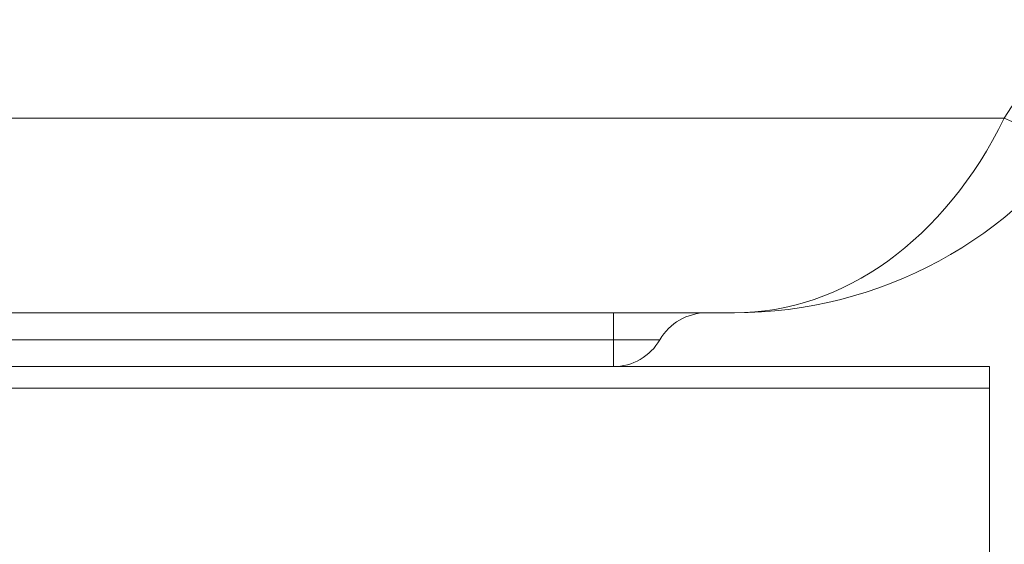
# Model space of a CAD drawing. Units: inches. Extents: x 0 to 4752, y 0 to 3360.
# Drawn here: x 3781 to 3873, y 2287 to 2336 of the extents above; entities that cross this region are included whole.
import ezdxf

# ---------------------------------------------------------------- set-up
doc = ezdxf.new("R2010")
doc.units = ezdxf.units.IN
doc.header["$MEASUREMENT"] = 0

msp = doc.modelspace()

# ---------------------------------------------------------------- linework, layer by layer
at = {"linetype": 'Continuous', "lineweight": 0, "extrusion": (0, 1, 0)}
for p, q in [((3872.508, 2326.507), (3139.768, 2326.507)), ((3164.869, 2308.413), (3847.407, 2308.413)), ((3836.138, 2308.413), (3836.138, 2305.913)), ((3176.138, 2305.913), (3836.138, 2305.913)), ((3840.468, 2305.913), (3836.138, 2305.913)), ((3836.138, 2303.413), (3836.138, 2305.913)), ((3176.138, 2303.413), (3836.138, 2303.413)), ((3871.138, 2303.413), (3836.138, 2303.413)), ((3871.138, 2301.413), (3871.138, 2303.413)), ((3871.138, 2301.413), (3668.112, 2301.413)), ((3871.138, 2301.413), (3871.138, 2285.913))]:
    msp.add_line(p, q, dxfattribs=at)
at = {"linetype": 'Continuous', "lineweight": 0, "extrusion": (0, 0, -1)}
msp.add_arc((-3847.407, 2342.937), 30, 194.03624, 213.20657, dxfattribs=at)
at = {"linetype": 'Continuous', "lineweight": 0}
for centre, radius, start, end in [((3847.407, 2348.413), 40, 270, 326.79343), ((3844.798, 2303.413), 5, 90, 150), ((3836.138, 2308.413), 5, 270, 330)]:
    msp.add_arc(centre, radius, start, end, dxfattribs=at)
at = {"linetype": 'Continuous', "lineweight": 0, "extrusion": (0, 0, -1)}
msp.add_ellipse((3847.407, 2348.413), major_axis=(0, -40), ratio=0.75, start_param=-0.991232, end_param=0, dxfattribs=at)
at = {"linetype": 'Continuous', "lineweight": 0}
msp.add_ellipse((3872.508, 2331.984), major_axis=(8.367, -5.477), ratio=0.480342, start_param=-1.266176, end_param=0, dxfattribs=at)

doc.saveas('drawing.dxf')
